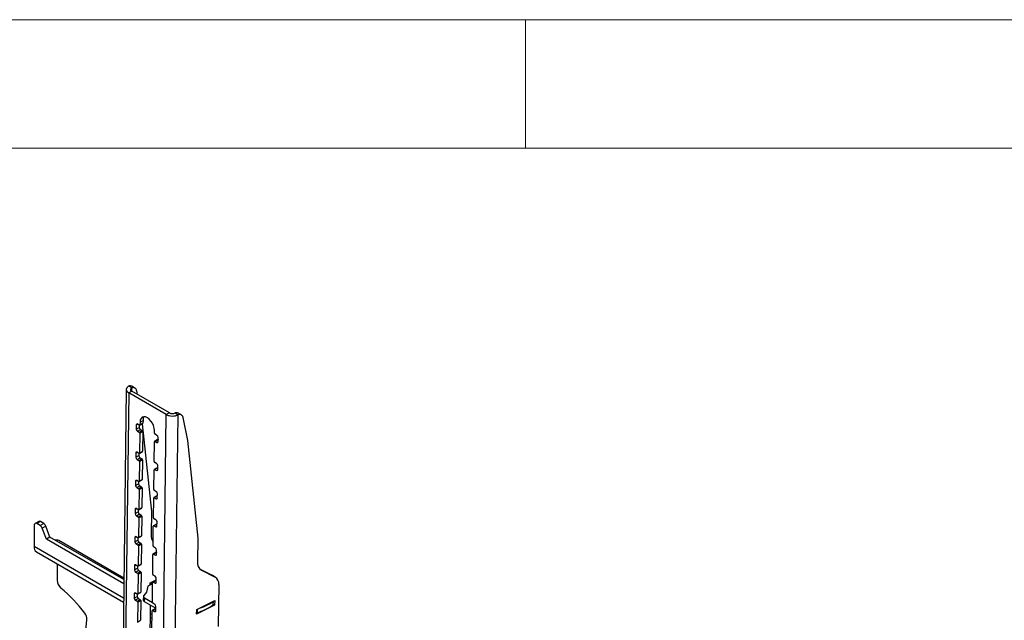
# Model space of a CAD drawing. Units: millimetres. Extents: x 5 to 292, y 5 to 205.
# Drawn here: x 229 to 267, y 182 to 205 of the extents above; entities that cross this region are included whole.
import ezdxf

# ---------------------------------------------------------------- set-up
doc = ezdxf.new("R2010")
doc.units = ezdxf.units.MM

msp = doc.modelspace()

# ---------------------------------------------------------------- linework, layer by layer
at = {"color": 7, "linetype": 'Continuous', "lineweight": 18}
for p, q in [((292, 205), (5, 205)), ((248.5, 200), (248.5, 205)), ((287, 200), (10, 200))]:
    msp.add_line(p, q, dxfattribs=at)
at = {"color": 7, "linetype": 'Continuous', "lineweight": 25}
for p, q in [((232.964, 190.603), (232.587, 160.993)), ((233.06, 190.469), (232.683, 160.859)), ((233.178, 190.66), (233.06, 190.728)), ((233.178, 190.535), (233.06, 190.469)), ((234.521, 189.626), (233.06, 190.469)), ((234.639, 189.692), (233.178, 190.535)), ((233.301, 190.656), (233.183, 190.724)), ((233.365, 190.555), (233.393, 190.411)), ((234.639, 189.692), (234.521, 189.626)), ((234.865, 189.686), (234.983, 189.618)), ((235.106, 189.614), (234.988, 189.682)), ((233.471, 189.21), (233.401, 189.251)), ((233.488, 189.208), (233.606, 189.274)), ((233.497, 189.333), (233.495, 189.224)), ((233.495, 189.224), (233.613, 189.29)), ((233.497, 189.333), (233.614, 189.399)), ((233.582, 189.261), (233.94, 185.851)), ((233.614, 189.399), (233.613, 189.29)), ((234.144, 160.016), (234.521, 189.626)), ((234.606, 160.012), (234.983, 189.618)), ((235.17, 189.512), (235.347, 188.61)), ((233.353, 189.223), (233.351, 189.059)), ((233.351, 189.059), (233.468, 189.125)), ((233.397, 188.977), (233.515, 189.043)), ((233.397, 188.977), (233.468, 188.936)), ((233.47, 189.211), (233.468, 189.125)), ((233.468, 188.936), (233.586, 189.002)), ((233.491, 188.895), (233.481, 188.127)), ((233.491, 188.895), (233.609, 188.961)), ((233.515, 189.043), (233.586, 189.002)), ((233.609, 188.961), (233.599, 188.193)), ((234.061, 188.897), (234.062, 189.007)), ((234.047, 187.801), (234.057, 188.568)), ((234.182, 188.65), (234.064, 188.584)), ((234.081, 188.582), (234.198, 188.648)), ((234.081, 188.582), (234.151, 188.541)), ((234.155, 188.815), (234.084, 188.856)), ((234.198, 188.648), (234.2, 188.647)), ((234.199, 188.569), (234.201, 188.733)), ((235.347, 188.61), (235.746, 184.808)), ((233.339, 188.127), (233.337, 187.962)), ((233.457, 188.113), (233.387, 188.154)), ((233.456, 188.114), (233.454, 188.028)), ((233.474, 188.112), (233.592, 188.178)), ((233.481, 188.127), (233.599, 188.193)), ((233.337, 187.962), (233.454, 188.028)), ((233.383, 187.88), (233.501, 187.946)), ((233.383, 187.88), (233.454, 187.839)), ((233.454, 187.839), (233.572, 187.905)), ((233.477, 187.798), (233.467, 187.03)), ((233.477, 187.798), (233.595, 187.864)), ((233.501, 187.946), (233.572, 187.905)), ((233.595, 187.864), (233.585, 187.096)), ((234.141, 187.719), (234.07, 187.76)), ((234.033, 186.704), (234.043, 187.472)), ((234.168, 187.553), (234.05, 187.487)), ((234.067, 187.485), (234.184, 187.551)), ((234.067, 187.485), (234.137, 187.445)), ((234.184, 187.551), (234.186, 187.55)), ((234.185, 187.472), (234.187, 187.637)), ((233.325, 187.03), (233.323, 186.865)), ((233.443, 187.017), (233.373, 187.057)), ((233.442, 187.018), (233.441, 186.931)), ((233.46, 187.015), (233.578, 187.081)), ((233.467, 187.03), (233.585, 187.096)), ((233.323, 186.865), (233.441, 186.931)), ((233.369, 186.783), (233.487, 186.849)), ((233.369, 186.783), (233.44, 186.742)), ((233.44, 186.742), (233.558, 186.809)), ((233.463, 186.701), (233.453, 185.934)), ((233.463, 186.701), (233.581, 186.767)), ((233.487, 186.849), (233.558, 186.809)), ((233.581, 186.767), (233.571, 186)), ((234.127, 186.622), (234.056, 186.663)), ((234.019, 185.607), (234.029, 186.375)), ((234.154, 186.456), (234.036, 186.39)), ((234.053, 186.389), (234.17, 186.455)), ((234.053, 186.389), (234.123, 186.348)), ((234.17, 186.455), (234.172, 186.454)), ((234.171, 186.376), (234.173, 186.54)), ((233.311, 185.933), (233.309, 185.769)), ((233.309, 185.769), (233.427, 185.835)), ((233.429, 185.92), (233.359, 185.961)), ((233.428, 185.921), (233.427, 185.835)), ((233.446, 185.918), (233.564, 185.984)), ((233.453, 185.934), (233.571, 186)), ((233.94, 185.851), (233.928, 184.932)), ((229.556, 185.466), (229.414, 185.386)), ((229.622, 185.459), (229.481, 185.38)), ((229.756, 185.382), (229.622, 185.459)), ((233.355, 185.687), (233.473, 185.753)), ((233.355, 185.687), (233.426, 185.646)), ((233.426, 185.646), (233.544, 185.712)), ((233.449, 185.605), (233.439, 184.837)), ((233.449, 185.605), (233.567, 185.671)), ((233.473, 185.753), (233.544, 185.712)), ((233.567, 185.671), (233.557, 184.903)), ((234.113, 185.525), (234.042, 185.566)), ((234.157, 185.279), (234.159, 185.443)), ((229.385, 185.325), (229.374, 184.488)), ((229.615, 185.303), (229.481, 185.38)), ((229.756, 185.382), (229.615, 185.303)), ((229.837, 185.279), (229.696, 185.2)), ((229.853, 184.778), (229.696, 185.2)), ((229.994, 184.857), (229.837, 185.279)), ((234.005, 184.511), (234.015, 185.278)), ((234.14, 185.36), (234.022, 185.294)), ((234.039, 185.292), (234.157, 185.358)), ((234.039, 185.292), (234.109, 185.251)), ((234.157, 185.358), (234.158, 185.357)), ((229.994, 184.857), (229.853, 184.778)), ((232.868, 183.038), (229.853, 184.778)), ((232.87, 183.197), (229.994, 184.857)), ((232.871, 183.254), (230.334, 184.718)), ((233.297, 184.837), (233.295, 184.672)), ((233.295, 184.672), (233.413, 184.738)), ((233.341, 184.59), (233.459, 184.656)), ((233.415, 184.823), (233.345, 184.864)), ((233.414, 184.824), (233.413, 184.738)), ((233.432, 184.822), (233.55, 184.888)), ((233.439, 184.837), (233.557, 184.903)), ((233.459, 184.656), (233.53, 184.615)), ((235.746, 184.808), (235.734, 183.89)), ((229.468, 184.277), (232.859, 182.319)), ((233.341, 184.59), (233.412, 184.549)), ((233.412, 184.549), (233.53, 184.615)), ((233.435, 184.508), (233.425, 183.74)), ((233.435, 184.508), (233.553, 184.574)), ((233.553, 184.574), (233.543, 183.806)), ((234.099, 184.429), (234.028, 184.47)), ((234.143, 184.182), (234.145, 184.347)), ((233.991, 183.414), (234.001, 184.182)), ((234.126, 184.263), (234.008, 184.197)), ((234.025, 184.195), (234.143, 184.261)), ((234.025, 184.195), (234.095, 184.155)), ((234.143, 184.261), (234.144, 184.26)), ((230.278, 183.809), (230.27, 183.174)), ((233.283, 183.74), (233.281, 183.575)), ((233.281, 183.575), (233.399, 183.641)), ((233.327, 183.493), (233.445, 183.559)), ((233.401, 183.727), (233.331, 183.767)), ((233.398, 183.452), (233.516, 183.518)), ((233.4, 183.728), (233.399, 183.641)), ((233.418, 183.725), (233.536, 183.791)), ((233.425, 183.74), (233.543, 183.806)), ((233.445, 183.559), (233.516, 183.518)), ((235.836, 183.604), (236.301, 183.365)), ((235.884, 183.572), (236.419, 183.297)), ((233.327, 183.493), (233.398, 183.452)), ((233.421, 183.411), (233.411, 182.644)), ((233.421, 183.411), (233.539, 183.477)), ((233.539, 183.477), (233.529, 182.71)), ((233.897, 183.079), (234.131, 183.194)), ((234.112, 183.166), (233.994, 183.1)), ((234.011, 183.099), (234.129, 183.165)), ((234.085, 183.332), (234.014, 183.373)), ((234.129, 183.086), (234.131, 183.25)), ((234.129, 183.165), (234.13, 183.164)), ((236.419, 183.297), (236.301, 183.365)), ((236.301, 183.365), (236.31, 183.361)), ((236.427, 183.293), (236.31, 183.361)), ((233.802, 182.938), (233.753, 182.704)), ((233.986, 183.028), (233.802, 182.938)), ((233.891, 182.982), (233.897, 183.079)), ((233.901, 183.081), (233.986, 183.033)), ((233.977, 182.317), (233.987, 183.085)), ((234.011, 183.099), (234.081, 183.058)), ((236.565, 183.012), (236.544, 181.367)), ((233.269, 182.643), (233.267, 182.479)), ((233.267, 182.479), (233.385, 182.545)), ((233.313, 182.397), (233.431, 182.463)), ((233.313, 182.397), (233.384, 182.356)), ((233.387, 182.63), (233.317, 182.671)), ((233.384, 182.356), (233.502, 182.422)), ((233.386, 182.631), (233.385, 182.545)), ((233.404, 182.628), (233.522, 182.694)), ((233.407, 182.315), (233.525, 182.381)), ((233.411, 182.644), (233.529, 182.71)), ((233.431, 182.463), (233.502, 182.422)), ((233.525, 182.381), (233.515, 181.613)), ((233.627, 182.546), (233.618, 182.405)), ((233.753, 182.704), (233.646, 182.579)), ((233.666, 182.491), (233.657, 182.351)), ((233.666, 182.491), (233.977, 182.312)), ((235.702, 182.037), (236.408, 182.382)), ((236.34, 182.221), (236.349, 182.353)), ((236.408, 182.382), (236.396, 182.202)), ((233.407, 182.315), (233.397, 181.547)), ((233.657, 182.351), (234.117, 182.085)), ((233.894, 182.214), (233.86, 179.552)), ((233.963, 181.221), (233.973, 181.988)), ((234.098, 182.07), (233.98, 182.004)), ((233.997, 182.002), (234.115, 182.068)), ((233.997, 182.002), (234.067, 181.961)), ((234.071, 182.235), (234, 182.276)), ((234.115, 181.989), (234.117, 182.153)), ((234.115, 182.068), (234.116, 182.067)), ((236.396, 182.202), (235.691, 181.857)), ((235.691, 181.857), (235.702, 182.037)), ((236.396, 182.202), (236.341, 182.233)), ((233.397, 181.547), (233.515, 181.613)), ((233.888, 181.725), (233.969, 181.678))]:
    msp.add_line(p, q, dxfattribs=at)
at = {"color": 8, "linetype": 'Continuous', "lineweight": 25}
for p, q in [((233.176, 190.537), (233.178, 190.66)), ((233.353, 189.223), (233.401, 189.25)), ((234.151, 188.541), (234.199, 188.568)), ((233.339, 188.127), (233.387, 188.154)), ((234.137, 187.445), (234.185, 187.471)), ((233.325, 187.03), (233.373, 187.057)), ((234.123, 186.348), (234.171, 186.375)), ((233.311, 185.933), (233.359, 185.96)), ((234.109, 185.251), (234.157, 185.278)), ((233.297, 184.837), (233.345, 184.864)), ((232.861, 182.476), (229.374, 184.488)), ((234.095, 184.155), (234.143, 184.181)), ((233.283, 183.74), (233.331, 183.767)), ((235.884, 183.572), (235.861, 183.585)), ((234.081, 183.058), (234.129, 183.085)), ((233.269, 182.643), (233.317, 182.67)), ((234.067, 181.961), (234.115, 181.988)), ((235.724, 182.048), (235.715, 181.909)), ((236.344, 182.351), (236.335, 182.212)), ((233.971, 181.835), (233.89, 181.882))]:
    msp.add_line(p, q, dxfattribs=at)
at = {"color": 7, "linetype": 'Continuous', "lineweight": 25, "flags": 128}
for points in [[(234.062, 189.007), (234.054, 189.098), (234.026, 189.193), (233.982, 189.287), (233.924, 189.373), (233.857, 189.446), (233.784, 189.499), (233.71, 189.53), (233.642, 189.537), (233.582, 189.518), (233.537, 189.476), (233.507, 189.413), (233.497, 189.333)], [(233.651, 189.537), (233.625, 189.479), (233.614, 189.399)], [(233.646, 182.579), (233.636, 182.569), (233.63, 182.558), (233.627, 182.546), (233.628, 182.535), (233.632, 182.523), (233.64, 182.512), (233.652, 182.501), (233.666, 182.491)]]:
    msp.add_lwpolyline(points, dxfattribs=at)
at = {"color": 7, "linetype": 'Continuous', "lineweight": 25}
for centre, radius, start, end in [((233.117, 190.6), 0.141, 62.1832, 114.0726), ((233.234, 190.541), 0.132, 6.1454, 115.1915), ((234.923, 189.557), 0.141, 62.1832, 114.0726), ((233.382, 189.228), 0.0297, 51.5055, 188.4943), ((233.597, 189.288), 0.0164, 303.2768, 6.3362), ((235.039, 189.498), 0.132, 6.1454, 115.1915), ((233.452, 189.062), 0.101, 181.7369, 237.2862), ((233.57, 189.128), 0.101, 181.7369, 237.2862), ((233.44, 188.893), 0.0506, 1.7369, 57.2862), ((233.481, 189.222), 0.0148, 231.5055, 8.4943), ((233.558, 188.959), 0.0506, 1.7369, 57.2862), ((234.111, 188.899), 0.0506, 181.7369, 237.2862), ((234.071, 188.57), 0.0148, 51.5055, 188.4943), ((234.17, 188.564), 0.0297, 231.5055, 8.4943), ((234.1, 188.73), 0.101, 1.7369, 57.2862), ((234.189, 188.634), 0.0169, 54.5989, 113.975), ((233.368, 188.131), 0.0297, 51.5055, 188.4943), ((233.467, 188.125), 0.0148, 231.5055, 8.4943), ((233.583, 188.191), 0.0164, 303.2768, 6.3362), ((233.438, 187.965), 0.101, 181.7369, 237.2862), ((233.556, 188.031), 0.101, 181.7369, 237.2862), ((233.426, 187.797), 0.0506, 1.7369, 57.2862), ((233.544, 187.863), 0.0506, 1.7369, 57.2862), ((234.097, 187.802), 0.0506, 181.7369, 237.2862), ((234.086, 187.634), 0.101, 1.7369, 57.2862), ((234.057, 187.474), 0.0148, 51.5055, 188.4943), ((234.156, 187.468), 0.0297, 231.5055, 8.4943), ((234.175, 187.538), 0.0169, 54.5989, 113.975), ((233.354, 187.034), 0.0297, 51.5055, 188.4943), ((233.453, 187.028), 0.0148, 231.5055, 8.4943), ((233.569, 187.095), 0.0164, 303.2768, 6.3362), ((233.424, 186.868), 0.101, 181.7369, 237.2862), ((233.412, 186.7), 0.0506, 1.7369, 57.2862), ((233.542, 186.934), 0.101, 181.7369, 237.2862), ((233.53, 186.766), 0.0506, 1.7369, 57.2862), ((234.083, 186.705), 0.0506, 181.7369, 237.2862), ((234.072, 186.537), 0.101, 1.7369, 57.2862), ((234.043, 186.377), 0.0148, 51.5055, 188.4943), ((234.142, 186.371), 0.0297, 231.5055, 8.4943), ((234.161, 186.441), 0.0169, 54.5989, 113.975), ((233.34, 185.938), 0.0297, 51.5055, 188.4943), ((233.528, 185.838), 0.101, 181.7369, 237.2862), ((233.439, 185.932), 0.0148, 231.5055, 8.4943), ((233.555, 185.998), 0.0164, 303.2768, 6.3362), ((229.583, 185.404), 0.0675, 54.5989, 113.975), ((233.41, 185.772), 0.101, 181.7369, 237.2862), ((233.399, 185.603), 0.0506, 1.7369, 57.2862), ((233.516, 185.669), 0.0506, 1.7369, 57.2862), ((234.07, 185.609), 0.0506, 181.7369, 237.2862), ((234.058, 185.44), 0.101, 1.7369, 57.2862), ((229.444, 185.333), 0.0594, 51.5055, 188.4943), ((229.506, 185.133), 0.201, 19.4286, 57.3055), ((229.647, 185.212), 0.201, 19.4286, 57.3055), ((234.029, 185.28), 0.0148, 51.5055, 188.4943), ((234.128, 185.274), 0.0297, 231.5055, 8.4943), ((234.147, 185.344), 0.0169, 54.5989, 113.975), ((230.249, 184.557), 0.182, 62.0437, 103.2651), ((233.396, 184.675), 0.101, 181.7369, 237.2862), ((233.326, 184.841), 0.0297, 51.5055, 188.4943), ((233.514, 184.741), 0.101, 181.7369, 237.2862), ((233.425, 184.835), 0.0148, 231.5055, 8.4943), ((233.541, 184.901), 0.0164, 303.2768, 6.3362), ((234.319, 184.906), 0.391, 176.1712, 217.1731), ((229.598, 184.46), 0.225, 172.8837, 234.6711), ((233.385, 184.507), 0.0506, 1.7369, 57.2862), ((233.502, 184.573), 0.0506, 1.7369, 57.2862), ((234.056, 184.512), 0.0506, 181.7369, 237.2862), ((234.044, 184.344), 0.101, 1.7369, 57.2862), ((234.015, 184.184), 0.0148, 51.5055, 188.4943), ((234.114, 184.178), 0.0297, 231.5055, 8.4943), ((234.133, 184.248), 0.0169, 54.5989, 113.975), ((236.063, 183.85), 0.331, 173.1112, 237.2474), ((233.382, 183.578), 0.101, 181.7369, 237.2862), ((233.312, 183.744), 0.0297, 51.5055, 188.4943), ((233.5, 183.644), 0.101, 181.7369, 237.2862), ((233.411, 183.738), 0.0148, 231.5055, 8.4943), ((233.488, 183.476), 0.0506, 1.7369, 57.2862), ((233.527, 183.805), 0.0164, 303.2768, 6.3362), ((230.683, 183.189), 0.413, 182.0747, 230.466), ((233.371, 183.41), 0.0506, 1.7369, 57.2862), ((234.042, 183.415), 0.0506, 181.7369, 237.2862), ((234.03, 183.247), 0.101, 1.7369, 57.2862), ((234.119, 183.151), 0.0169, 54.5989, 113.975), ((236.247, 183.029), 0.318, 356.9351, 57.4025), ((227.066, 178.778), 5.292, 35.9887, 50.6735), ((234.001, 183.087), 0.0148, 51.5055, 188.4943), ((234.1, 183.081), 0.0297, 231.5055, 8.4943), ((233.368, 182.482), 0.101, 181.7369, 237.2862), ((233.298, 182.648), 0.0297, 51.5055, 188.4943), ((233.357, 182.313), 0.0506, 1.7369, 57.2862), ((233.486, 182.548), 0.101, 181.7369, 237.2862), ((233.397, 182.642), 0.0148, 231.5055, 8.4943), ((233.474, 182.379), 0.0506, 1.7369, 57.2862), ((233.513, 182.708), 0.0164, 303.2768, 6.3362), ((233.683, 182.411), 0.0654, 184.8024, 246.4934), ((233.988, 181.99), 0.0148, 51.5055, 188.4943), ((234.028, 182.319), 0.0506, 181.7369, 237.2862), ((234.086, 181.984), 0.0297, 231.5055, 8.4943), ((234.016, 182.15), 0.101, 1.7369, 57.2862), ((234.105, 182.054), 0.0169, 54.5989, 113.975), ((235.101, 183.949), 2.13, 286.7644, 305.3957), ((235.111, 184.091), 2.131, 287.0752, 305.0849), ((236.328, 182.222), 0.0123, 301.9809, 353.7331), ((203.205, 183.824), 28.309, 342.3235, 355.5717), ((231.04, 181.649), 0.389, 358.4982, 37.7481), ((235.699, 181.962), 0.0557, 264.7259, 286.6175)]:
    msp.add_arc(centre, radius, start, end, dxfattribs=at)
for points in [[(233.06, 190.728), (233.033, 190.709), (232.979, 190.672), (232.957, 190.6), (232.98, 190.527), (233.033, 190.488), (233.06, 190.469)], [(233.178, 190.66), (233.165, 190.651), (233.138, 190.633), (233.127, 190.598), (233.138, 190.563), (233.165, 190.545), (233.178, 190.535)], [(234.639, 189.692), (234.656, 189.684), (234.689, 189.668), (234.752, 189.66), (234.816, 189.665), (234.849, 189.679), (234.865, 189.686)], [(234.521, 189.626), (234.555, 189.61), (234.622, 189.578), (234.752, 189.563), (234.882, 189.574), (234.949, 189.603), (234.983, 189.618)]]:
    msp.add_open_spline(points, degree=3, dxfattribs=at)

doc.saveas('drawing.dxf')
